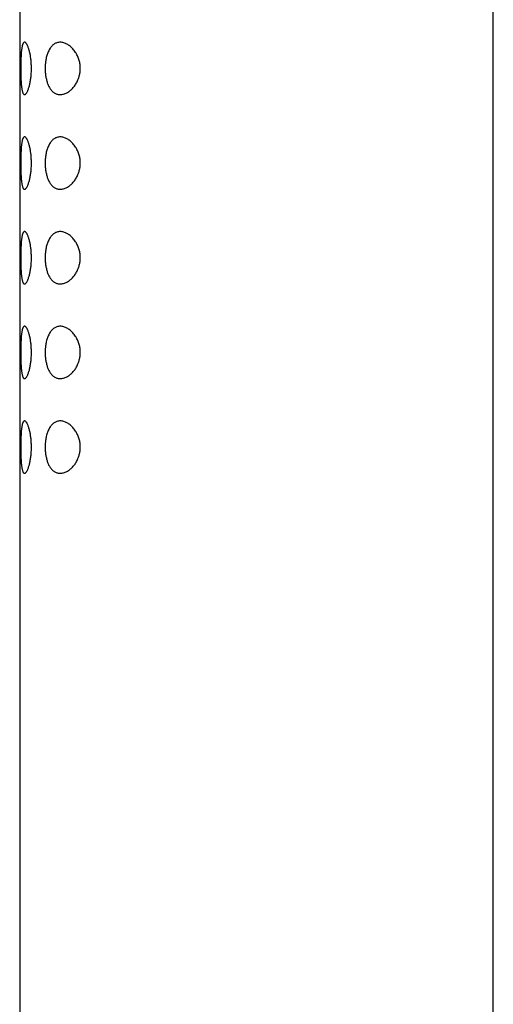
# Model space of a CAD drawing. Units: millimetres. Extents: x 8 to 755, y 12 to 624.
# Drawn here: x 100 to 125, y 519 to 571 of the extents above; entities that cross this region are included whole.
import ezdxf

# ---------------------------------------------------------------- set-up
doc = ezdxf.new("R2010")
doc.units = ezdxf.units.MM

msp = doc.modelspace()

# ---------------------------------------------------------------- linework, layer by layer
at = {"color": 7, "linetype": 'Continuous', "lineweight": 30}
for p, q in [((99.645, 621.727), (99.645, 437.127)), ((124.645, 437.127), (124.645, 621.729))]:
    msp.add_line(p, q, dxfattribs=at)
for points, knots in [([(99.699, 568.927), (99.699, 568.961), (99.699, 569.029), (99.7, 569.13), (99.702, 569.235), (99.705, 569.343), (99.709, 569.453), (99.714, 569.559), (99.72, 569.66), (99.727, 569.755), (99.735, 569.843), (99.745, 569.925), (99.756, 570.002), (99.768, 570.072), (99.783, 570.134), (99.798, 570.188), (99.816, 570.232), (99.835, 570.267), (99.856, 570.292), (99.879, 570.307), (99.902, 570.312), (99.926, 570.306), (99.952, 570.292), (99.978, 570.268), (100.004, 570.234), (100.031, 570.19), (100.058, 570.136), (100.085, 570.074), (100.111, 570.003), (100.135, 569.925), (100.158, 569.841), (100.179, 569.751), (100.199, 569.657), (100.215, 569.56), (100.23, 569.461), (100.242, 569.359), (100.252, 569.252), (100.259, 569.142), (100.263, 569.029), (100.265, 568.915), (100.263, 568.799), (100.257, 568.681), (100.249, 568.564), (100.237, 568.449), (100.222, 568.339), (100.205, 568.235), (100.186, 568.136), (100.165, 568.042), (100.143, 567.955), (100.118, 567.875), (100.093, 567.802), (100.067, 567.738), (100.04, 567.682), (100.014, 567.635), (99.987, 567.598), (99.96, 567.57), (99.935, 567.552), (99.911, 567.544), (99.888, 567.545), (99.866, 567.555), (99.846, 567.574), (99.826, 567.603), (99.808, 567.641), (99.792, 567.688), (99.777, 567.744), (99.763, 567.81), (99.751, 567.886), (99.74, 567.969), (99.73, 568.058), (99.723, 568.153), (99.716, 568.253), (99.71, 568.358), (99.706, 568.467), (99.703, 568.579), (99.7, 568.694), (99.699, 568.81), (99.699, 568.888), (99.699, 568.927)], [0, 0, 0, 0, 0.011633, 0.023282, 0.034916, 0.048304, 0.061738, 0.075173, 0.088563, 0.101493, 0.114466, 0.127436, 0.140364, 0.153806, 0.167299, 0.180792, 0.194233, 0.207923, 0.221664, 0.235408, 0.249101, 0.262568, 0.276082, 0.289594, 0.30306, 0.316838, 0.330668, 0.344498, 0.358277, 0.371654, 0.385075, 0.398498, 0.411875, 0.424455, 0.437073, 0.44969, 0.462266, 0.475301, 0.488385, 0.501469, 0.514502, 0.528296, 0.542147, 0.556001, 0.569801, 0.583327, 0.5969, 0.610474, 0.624001, 0.637595, 0.651238, 0.664879, 0.678471, 0.692098, 0.705775, 0.719452, 0.733081, 0.746087, 0.759135, 0.772181, 0.785185, 0.798356, 0.811575, 0.824792, 0.83796, 0.851591, 0.865274, 0.87896, 0.892594, 0.905989, 0.91943, 0.932871, 0.946266, 0.959676, 0.973135, 0.986592, 1, 1, 1, 1]), ([(100.988, 568.927), (100.988, 568.961), (100.989, 569.028), (100.995, 569.129), (101.004, 569.228), (101.018, 569.332), (101.037, 569.44), (101.063, 569.551), (101.094, 569.656), (101.131, 569.759), (101.174, 569.858), (101.224, 569.95), (101.279, 570.033), (101.338, 570.105), (101.401, 570.166), (101.467, 570.215), (101.537, 570.254), (101.613, 570.284), (101.697, 570.303), (101.788, 570.31), (101.88, 570.303), (101.97, 570.283), (102.057, 570.253), (102.14, 570.214), (102.222, 570.165), (102.303, 570.106), (102.381, 570.038), (102.456, 569.96), (102.528, 569.872), (102.592, 569.782), (102.646, 569.69), (102.692, 569.6), (102.734, 569.504), (102.771, 569.402), (102.801, 569.295), (102.824, 569.184), (102.838, 569.075), (102.844, 568.97), (102.844, 568.871), (102.837, 568.772), (102.824, 568.675), (102.805, 568.581), (102.781, 568.489), (102.753, 568.401), (102.717, 568.309), (102.673, 568.215), (102.621, 568.121), (102.565, 568.033), (102.503, 567.95), (102.436, 567.873), (102.365, 567.802), (102.291, 567.739), (102.215, 567.685), (102.135, 567.638), (102.05, 567.599), (101.962, 567.569), (101.873, 567.551), (101.79, 567.545), (101.713, 567.55), (101.64, 567.563), (101.57, 567.586), (101.504, 567.617), (101.442, 567.657), (101.384, 567.704), (101.33, 567.759), (101.279, 567.821), (101.233, 567.889), (101.191, 567.963), (101.153, 568.043), (101.118, 568.128), (101.088, 568.216), (101.062, 568.308), (101.04, 568.404), (101.021, 568.504), (101.006, 568.607), (100.996, 568.712), (100.989, 568.819), (100.988, 568.891), (100.988, 568.927)], [0, 0, 0, 0, 0.0105866, 0.0212088, 0.0318327, 0.0424215, 0.0554111, 0.0684571, 0.0815079, 0.0945041, 0.1090317, 0.1236258, 0.1382248, 0.1527591, 0.1672098, 0.1817122, 0.1962221, 0.2106833, 0.2278458, 0.2450708, 0.2623016, 0.2794719, 0.2946082, 0.3097858, 0.3249604, 0.3400926, 0.3550822, 0.3701226, 0.385155, 0.4001339, 0.4121802, 0.4242662, 0.436343, 0.4483767, 0.460608, 0.4728687, 0.4850916, 0.4954642, 0.5058847, 0.5163068, 0.5266817, 0.5369853, 0.5473252, 0.557672, 0.567985, 0.5809114, 0.5938826, 0.6068627, 0.619801, 0.6338827, 0.6480208, 0.6621843, 0.6763341, 0.6904256, 0.7065958, 0.7228148, 0.7390342, 0.7552047, 0.7691177, 0.7830663, 0.7970101, 0.8109164, 0.8236629, 0.8364465, 0.8492258, 0.8619663, 0.8738397, 0.8857494, 0.897657, 0.9095276, 0.9208034, 0.9321149, 0.9434236, 0.9546957, 0.9660019, 0.9773505, 0.9886969, 1, 1, 1, 1]), ([(99.699, 563.927), (99.699, 563.961), (99.699, 564.029), (99.7, 564.13), (99.702, 564.235), (99.705, 564.343), (99.709, 564.453), (99.714, 564.559), (99.72, 564.66), (99.727, 564.755), (99.735, 564.843), (99.745, 564.925), (99.756, 565.002), (99.768, 565.072), (99.783, 565.134), (99.798, 565.188), (99.816, 565.232), (99.835, 565.267), (99.856, 565.292), (99.879, 565.307), (99.902, 565.312), (99.926, 565.306), (99.952, 565.292), (99.978, 565.268), (100.004, 565.234), (100.031, 565.19), (100.058, 565.136), (100.085, 565.074), (100.111, 565.003), (100.135, 564.925), (100.158, 564.841), (100.179, 564.751), (100.199, 564.657), (100.215, 564.56), (100.23, 564.461), (100.242, 564.359), (100.252, 564.252), (100.259, 564.142), (100.263, 564.029), (100.265, 563.915), (100.263, 563.799), (100.257, 563.681), (100.249, 563.564), (100.237, 563.449), (100.222, 563.339), (100.205, 563.235), (100.186, 563.136), (100.165, 563.042), (100.143, 562.955), (100.118, 562.875), (100.093, 562.802), (100.067, 562.738), (100.04, 562.682), (100.014, 562.635), (99.987, 562.598), (99.96, 562.57), (99.935, 562.552), (99.911, 562.544), (99.888, 562.545), (99.866, 562.555), (99.846, 562.574), (99.826, 562.603), (99.808, 562.641), (99.792, 562.688), (99.777, 562.744), (99.763, 562.81), (99.751, 562.886), (99.74, 562.969), (99.73, 563.058), (99.723, 563.153), (99.716, 563.253), (99.71, 563.358), (99.706, 563.467), (99.703, 563.579), (99.7, 563.694), (99.699, 563.81), (99.699, 563.888), (99.699, 563.927)], [0, 0, 0, 0, 0.011633, 0.023282, 0.034916, 0.048304, 0.061738, 0.075173, 0.088563, 0.101493, 0.114466, 0.127436, 0.140364, 0.153806, 0.167299, 0.180792, 0.194233, 0.207923, 0.221664, 0.235408, 0.249101, 0.262568, 0.276082, 0.289594, 0.30306, 0.316838, 0.330668, 0.344498, 0.358277, 0.371654, 0.385075, 0.398498, 0.411875, 0.424455, 0.437073, 0.44969, 0.462266, 0.475301, 0.488385, 0.501469, 0.514502, 0.528296, 0.542147, 0.556001, 0.569801, 0.583327, 0.5969, 0.610474, 0.624001, 0.637595, 0.651238, 0.664879, 0.678471, 0.692098, 0.705775, 0.719452, 0.733081, 0.746087, 0.759135, 0.772181, 0.785185, 0.798356, 0.811575, 0.824792, 0.83796, 0.851591, 0.865274, 0.87896, 0.892594, 0.905989, 0.91943, 0.932871, 0.946266, 0.959676, 0.973135, 0.986592, 1, 1, 1, 1]), ([(100.988, 563.927), (100.988, 563.961), (100.989, 564.028), (100.995, 564.129), (101.004, 564.228), (101.018, 564.332), (101.037, 564.44), (101.063, 564.551), (101.094, 564.656), (101.131, 564.759), (101.174, 564.858), (101.224, 564.95), (101.279, 565.033), (101.338, 565.105), (101.401, 565.166), (101.467, 565.215), (101.537, 565.254), (101.613, 565.284), (101.697, 565.303), (101.788, 565.31), (101.88, 565.303), (101.97, 565.283), (102.057, 565.253), (102.14, 565.214), (102.222, 565.165), (102.303, 565.106), (102.381, 565.038), (102.456, 564.96), (102.528, 564.872), (102.592, 564.782), (102.646, 564.69), (102.692, 564.6), (102.734, 564.504), (102.771, 564.402), (102.801, 564.295), (102.824, 564.184), (102.838, 564.075), (102.844, 563.97), (102.844, 563.871), (102.837, 563.772), (102.824, 563.675), (102.805, 563.581), (102.781, 563.489), (102.753, 563.401), (102.717, 563.309), (102.673, 563.215), (102.621, 563.121), (102.565, 563.033), (102.503, 562.95), (102.436, 562.873), (102.365, 562.802), (102.291, 562.739), (102.215, 562.685), (102.135, 562.638), (102.05, 562.599), (101.962, 562.569), (101.873, 562.551), (101.79, 562.545), (101.713, 562.55), (101.64, 562.563), (101.57, 562.586), (101.504, 562.617), (101.442, 562.657), (101.384, 562.704), (101.33, 562.759), (101.279, 562.821), (101.233, 562.889), (101.191, 562.963), (101.153, 563.043), (101.118, 563.128), (101.088, 563.216), (101.062, 563.308), (101.04, 563.404), (101.021, 563.504), (101.006, 563.607), (100.996, 563.712), (100.989, 563.819), (100.988, 563.891), (100.988, 563.927)], [0, 0, 0, 0, 0.010587, 0.021209, 0.031833, 0.042422, 0.055411, 0.068457, 0.081508, 0.094504, 0.109032, 0.123626, 0.138225, 0.152759, 0.16721, 0.181712, 0.196222, 0.210683, 0.227846, 0.245071, 0.262302, 0.279472, 0.294608, 0.309786, 0.32496, 0.340093, 0.355082, 0.370123, 0.385155, 0.400134, 0.41218, 0.424266, 0.436343, 0.448377, 0.460608, 0.472869, 0.485092, 0.495464, 0.505885, 0.516307, 0.526682, 0.536985, 0.547325, 0.557672, 0.567985, 0.580911, 0.593883, 0.606863, 0.619801, 0.633883, 0.648021, 0.662184, 0.676334, 0.690426, 0.706596, 0.722815, 0.739034, 0.755205, 0.769118, 0.783066, 0.79701, 0.810916, 0.823663, 0.836447, 0.849226, 0.861966, 0.87384, 0.885749, 0.897657, 0.909528, 0.920803, 0.932115, 0.943424, 0.954696, 0.966002, 0.977351, 0.988697, 1, 1, 1, 1]), ([(99.699, 558.927), (99.699, 558.961), (99.699, 559.029), (99.7, 559.13), (99.702, 559.235), (99.705, 559.343), (99.709, 559.453), (99.714, 559.559), (99.72, 559.66), (99.727, 559.755), (99.735, 559.843), (99.745, 559.925), (99.756, 560.002), (99.768, 560.072), (99.783, 560.134), (99.798, 560.188), (99.816, 560.232), (99.835, 560.267), (99.856, 560.292), (99.879, 560.307), (99.902, 560.312), (99.926, 560.306), (99.952, 560.292), (99.978, 560.268), (100.004, 560.234), (100.031, 560.19), (100.058, 560.136), (100.085, 560.074), (100.111, 560.003), (100.135, 559.925), (100.158, 559.841), (100.179, 559.751), (100.199, 559.657), (100.215, 559.56), (100.23, 559.461), (100.242, 559.359), (100.252, 559.252), (100.259, 559.142), (100.263, 559.029), (100.265, 558.915), (100.263, 558.799), (100.257, 558.681), (100.249, 558.564), (100.237, 558.449), (100.222, 558.339), (100.205, 558.235), (100.186, 558.136), (100.165, 558.042), (100.143, 557.955), (100.118, 557.875), (100.093, 557.802), (100.067, 557.738), (100.04, 557.682), (100.014, 557.635), (99.987, 557.598), (99.96, 557.57), (99.935, 557.552), (99.911, 557.544), (99.888, 557.545), (99.866, 557.555), (99.846, 557.574), (99.826, 557.603), (99.808, 557.641), (99.792, 557.688), (99.777, 557.744), (99.763, 557.81), (99.751, 557.886), (99.74, 557.969), (99.73, 558.058), (99.723, 558.153), (99.716, 558.253), (99.71, 558.358), (99.706, 558.467), (99.703, 558.579), (99.7, 558.694), (99.699, 558.81), (99.699, 558.888), (99.699, 558.927)], [0, 0, 0, 0, 0.0116331, 0.0232824, 0.0349159, 0.0483035, 0.061738, 0.0751735, 0.0885626, 0.1014927, 0.1144655, 0.1274365, 0.1403641, 0.1538056, 0.1672988, 0.180792, 0.1942332, 0.2079231, 0.2216643, 0.2354081, 0.2491014, 0.2625683, 0.2760817, 0.2895942, 0.30306, 0.3168384, 0.3306683, 0.3444984, 0.3582771, 0.3716536, 0.3850754, 0.3984979, 0.4118754, 0.4244548, 0.4370734, 0.4496896, 0.4622657, 0.4753008, 0.4883855, 0.5014689, 0.5145022, 0.5282963, 0.5421467, 0.5560011, 0.5698007, 0.5833272, 0.5969004, 0.6104741, 0.6240014, 0.6375951, 0.6512377, 0.6648791, 0.6784713, 0.6920984, 0.7057747, 0.7194522, 0.733081, 0.7460868, 0.7591346, 0.7721812, 0.7851853, 0.7983561, 0.8115747, 0.8247917, 0.8379603, 0.8515909, 0.8652743, 0.87896, 0.8925938, 0.9059888, 0.91943, 0.9328712, 0.9462662, 0.9596762, 0.9731348, 0.986592, 1, 1, 1, 1]), ([(100.988, 558.927), (100.988, 558.961), (100.989, 559.028), (100.995, 559.129), (101.004, 559.228), (101.018, 559.332), (101.037, 559.44), (101.063, 559.551), (101.094, 559.656), (101.131, 559.759), (101.174, 559.858), (101.224, 559.95), (101.279, 560.033), (101.338, 560.105), (101.401, 560.166), (101.467, 560.215), (101.537, 560.254), (101.613, 560.284), (101.697, 560.303), (101.788, 560.31), (101.88, 560.303), (101.97, 560.283), (102.057, 560.253), (102.14, 560.214), (102.222, 560.165), (102.303, 560.106), (102.381, 560.038), (102.456, 559.96), (102.528, 559.872), (102.592, 559.782), (102.646, 559.69), (102.692, 559.6), (102.734, 559.504), (102.771, 559.402), (102.801, 559.295), (102.824, 559.184), (102.838, 559.075), (102.844, 558.97), (102.844, 558.871), (102.837, 558.772), (102.824, 558.675), (102.805, 558.581), (102.781, 558.489), (102.753, 558.401), (102.717, 558.309), (102.673, 558.215), (102.621, 558.121), (102.565, 558.033), (102.503, 557.95), (102.436, 557.873), (102.365, 557.802), (102.291, 557.739), (102.215, 557.685), (102.135, 557.638), (102.05, 557.599), (101.962, 557.569), (101.873, 557.551), (101.79, 557.545), (101.713, 557.55), (101.64, 557.563), (101.57, 557.586), (101.504, 557.617), (101.442, 557.657), (101.384, 557.704), (101.33, 557.759), (101.279, 557.821), (101.233, 557.889), (101.191, 557.963), (101.153, 558.043), (101.118, 558.128), (101.088, 558.216), (101.062, 558.308), (101.04, 558.404), (101.021, 558.504), (101.006, 558.607), (100.996, 558.712), (100.989, 558.819), (100.988, 558.891), (100.988, 558.927)], [0, 0, 0, 0, 0.0105866, 0.0212088, 0.0318327, 0.0424215, 0.0554111, 0.0684571, 0.0815079, 0.0945041, 0.1090317, 0.1236258, 0.1382248, 0.1527591, 0.1672098, 0.1817122, 0.1962221, 0.2106833, 0.2278458, 0.2450708, 0.2623016, 0.2794719, 0.2946082, 0.3097858, 0.3249604, 0.3400926, 0.3550822, 0.3701226, 0.385155, 0.4001339, 0.4121802, 0.4242662, 0.436343, 0.4483767, 0.460608, 0.4728687, 0.4850916, 0.4954642, 0.5058847, 0.5163068, 0.5266817, 0.5369853, 0.5473252, 0.557672, 0.567985, 0.5809114, 0.5938826, 0.6068627, 0.619801, 0.6338827, 0.6480208, 0.6621843, 0.6763341, 0.6904256, 0.7065958, 0.7228148, 0.7390342, 0.7552047, 0.7691177, 0.7830663, 0.7970101, 0.8109164, 0.8236629, 0.8364465, 0.8492258, 0.8619663, 0.8738397, 0.8857494, 0.897657, 0.9095276, 0.9208034, 0.9321149, 0.9434236, 0.9546957, 0.9660019, 0.9773505, 0.9886969, 1, 1, 1, 1]), ([(99.699, 553.927), (99.699, 553.961), (99.699, 554.029), (99.7, 554.13), (99.702, 554.235), (99.705, 554.343), (99.709, 554.453), (99.714, 554.559), (99.72, 554.66), (99.727, 554.755), (99.735, 554.843), (99.745, 554.925), (99.756, 555.002), (99.768, 555.072), (99.783, 555.134), (99.798, 555.188), (99.816, 555.232), (99.835, 555.267), (99.856, 555.292), (99.879, 555.307), (99.902, 555.312), (99.926, 555.306), (99.952, 555.292), (99.978, 555.268), (100.004, 555.234), (100.031, 555.19), (100.058, 555.136), (100.085, 555.074), (100.111, 555.003), (100.135, 554.925), (100.158, 554.841), (100.179, 554.751), (100.199, 554.657), (100.215, 554.56), (100.23, 554.461), (100.242, 554.359), (100.252, 554.252), (100.259, 554.142), (100.263, 554.029), (100.265, 553.915), (100.263, 553.799), (100.257, 553.681), (100.249, 553.564), (100.237, 553.449), (100.222, 553.339), (100.205, 553.235), (100.186, 553.136), (100.165, 553.042), (100.143, 552.955), (100.118, 552.875), (100.093, 552.802), (100.067, 552.738), (100.04, 552.682), (100.014, 552.635), (99.987, 552.598), (99.96, 552.57), (99.935, 552.552), (99.911, 552.544), (99.888, 552.545), (99.866, 552.555), (99.846, 552.574), (99.826, 552.603), (99.808, 552.641), (99.792, 552.688), (99.777, 552.744), (99.763, 552.81), (99.751, 552.886), (99.74, 552.969), (99.73, 553.058), (99.723, 553.153), (99.716, 553.253), (99.71, 553.358), (99.706, 553.467), (99.703, 553.579), (99.7, 553.694), (99.699, 553.81), (99.699, 553.888), (99.699, 553.927)], [0, 0, 0, 0, 0.0116331, 0.0232824, 0.0349159, 0.0483035, 0.061738, 0.0751735, 0.0885626, 0.1014927, 0.1144655, 0.1274365, 0.1403641, 0.1538056, 0.1672988, 0.180792, 0.1942332, 0.2079231, 0.2216643, 0.2354081, 0.2491014, 0.2625683, 0.2760817, 0.2895942, 0.30306, 0.3168384, 0.3306683, 0.3444984, 0.3582771, 0.3716536, 0.3850754, 0.3984979, 0.4118754, 0.4244548, 0.4370734, 0.4496896, 0.4622657, 0.4753008, 0.4883855, 0.5014689, 0.5145022, 0.5282963, 0.5421467, 0.5560011, 0.5698007, 0.5833272, 0.5969004, 0.6104741, 0.6240014, 0.6375951, 0.6512377, 0.6648791, 0.6784713, 0.6920984, 0.7057747, 0.7194522, 0.733081, 0.7460868, 0.7591346, 0.7721812, 0.7851853, 0.7983561, 0.8115747, 0.8247917, 0.8379603, 0.8515909, 0.8652743, 0.87896, 0.8925938, 0.9059888, 0.91943, 0.9328712, 0.9462662, 0.9596762, 0.9731348, 0.986592, 1, 1, 1, 1]), ([(100.988, 553.927), (100.988, 553.961), (100.989, 554.028), (100.995, 554.129), (101.004, 554.228), (101.018, 554.332), (101.037, 554.44), (101.063, 554.551), (101.094, 554.656), (101.131, 554.759), (101.174, 554.858), (101.224, 554.95), (101.279, 555.033), (101.338, 555.105), (101.401, 555.166), (101.467, 555.215), (101.537, 555.254), (101.613, 555.284), (101.697, 555.303), (101.788, 555.31), (101.88, 555.303), (101.97, 555.283), (102.057, 555.253), (102.14, 555.214), (102.222, 555.165), (102.303, 555.106), (102.381, 555.038), (102.456, 554.96), (102.528, 554.872), (102.592, 554.782), (102.646, 554.69), (102.692, 554.6), (102.734, 554.504), (102.771, 554.402), (102.801, 554.295), (102.824, 554.184), (102.838, 554.075), (102.844, 553.97), (102.844, 553.871), (102.837, 553.772), (102.824, 553.675), (102.805, 553.581), (102.781, 553.489), (102.753, 553.401), (102.717, 553.309), (102.673, 553.215), (102.621, 553.121), (102.565, 553.033), (102.503, 552.95), (102.436, 552.873), (102.365, 552.802), (102.291, 552.739), (102.215, 552.685), (102.135, 552.638), (102.05, 552.599), (101.962, 552.569), (101.873, 552.551), (101.79, 552.545), (101.713, 552.55), (101.64, 552.563), (101.57, 552.586), (101.504, 552.617), (101.442, 552.657), (101.384, 552.704), (101.33, 552.759), (101.279, 552.821), (101.233, 552.889), (101.191, 552.963), (101.153, 553.043), (101.118, 553.128), (101.088, 553.216), (101.062, 553.308), (101.04, 553.404), (101.021, 553.504), (101.006, 553.607), (100.996, 553.712), (100.989, 553.819), (100.988, 553.891), (100.988, 553.927)], [0, 0, 0, 0, 0.010587, 0.021209, 0.031833, 0.042422, 0.055411, 0.068457, 0.081508, 0.094504, 0.109032, 0.123626, 0.138225, 0.152759, 0.16721, 0.181712, 0.196222, 0.210683, 0.227846, 0.245071, 0.262302, 0.279472, 0.294608, 0.309786, 0.32496, 0.340093, 0.355082, 0.370123, 0.385155, 0.400134, 0.41218, 0.424266, 0.436343, 0.448377, 0.460608, 0.472869, 0.485092, 0.495464, 0.505885, 0.516307, 0.526682, 0.536985, 0.547325, 0.557672, 0.567985, 0.580911, 0.593883, 0.606863, 0.619801, 0.633883, 0.648021, 0.662184, 0.676334, 0.690426, 0.706596, 0.722815, 0.739034, 0.755205, 0.769118, 0.783066, 0.79701, 0.810916, 0.823663, 0.836447, 0.849226, 0.861966, 0.87384, 0.885749, 0.897657, 0.909528, 0.920803, 0.932115, 0.943424, 0.954696, 0.966002, 0.977351, 0.988697, 1, 1, 1, 1]), ([(99.699, 548.927), (99.699, 548.961), (99.699, 549.029), (99.7, 549.13), (99.702, 549.235), (99.705, 549.343), (99.709, 549.453), (99.714, 549.559), (99.72, 549.66), (99.727, 549.755), (99.735, 549.843), (99.745, 549.925), (99.756, 550.002), (99.768, 550.072), (99.783, 550.134), (99.798, 550.188), (99.816, 550.232), (99.835, 550.267), (99.856, 550.292), (99.879, 550.307), (99.902, 550.312), (99.926, 550.306), (99.952, 550.292), (99.978, 550.268), (100.004, 550.234), (100.031, 550.19), (100.058, 550.136), (100.085, 550.074), (100.111, 550.003), (100.135, 549.925), (100.158, 549.841), (100.179, 549.751), (100.199, 549.657), (100.215, 549.56), (100.23, 549.461), (100.242, 549.359), (100.252, 549.252), (100.259, 549.142), (100.263, 549.029), (100.265, 548.915), (100.263, 548.799), (100.257, 548.681), (100.249, 548.564), (100.237, 548.449), (100.222, 548.339), (100.205, 548.235), (100.186, 548.136), (100.165, 548.042), (100.143, 547.955), (100.118, 547.875), (100.093, 547.802), (100.067, 547.738), (100.04, 547.682), (100.014, 547.635), (99.987, 547.598), (99.96, 547.57), (99.935, 547.552), (99.911, 547.544), (99.888, 547.545), (99.866, 547.555), (99.846, 547.574), (99.826, 547.603), (99.808, 547.641), (99.792, 547.688), (99.777, 547.744), (99.763, 547.81), (99.751, 547.886), (99.74, 547.969), (99.73, 548.058), (99.723, 548.153), (99.716, 548.253), (99.71, 548.358), (99.706, 548.467), (99.703, 548.579), (99.7, 548.694), (99.699, 548.81), (99.699, 548.888), (99.699, 548.927)], [0, 0, 0, 0, 0.011633, 0.023282, 0.034916, 0.048304, 0.061738, 0.075173, 0.088563, 0.101493, 0.114466, 0.127436, 0.140364, 0.153806, 0.167299, 0.180792, 0.194233, 0.207923, 0.221664, 0.235408, 0.249101, 0.262568, 0.276082, 0.289594, 0.30306, 0.316838, 0.330668, 0.344498, 0.358277, 0.371654, 0.385075, 0.398498, 0.411875, 0.424455, 0.437073, 0.44969, 0.462266, 0.475301, 0.488385, 0.501469, 0.514502, 0.528296, 0.542147, 0.556001, 0.569801, 0.583327, 0.5969, 0.610474, 0.624001, 0.637595, 0.651238, 0.664879, 0.678471, 0.692098, 0.705775, 0.719452, 0.733081, 0.746087, 0.759135, 0.772181, 0.785185, 0.798356, 0.811575, 0.824792, 0.83796, 0.851591, 0.865274, 0.87896, 0.892594, 0.905989, 0.91943, 0.932871, 0.946266, 0.959676, 0.973135, 0.986592, 1, 1, 1, 1]), ([(100.988, 548.927), (100.988, 548.961), (100.989, 549.028), (100.995, 549.129), (101.004, 549.228), (101.018, 549.332), (101.037, 549.44), (101.063, 549.551), (101.094, 549.656), (101.131, 549.759), (101.174, 549.858), (101.224, 549.95), (101.279, 550.033), (101.338, 550.105), (101.401, 550.166), (101.467, 550.215), (101.537, 550.254), (101.613, 550.284), (101.697, 550.303), (101.788, 550.31), (101.88, 550.303), (101.97, 550.283), (102.057, 550.253), (102.14, 550.214), (102.222, 550.165), (102.303, 550.106), (102.381, 550.038), (102.456, 549.96), (102.528, 549.872), (102.592, 549.782), (102.646, 549.69), (102.692, 549.6), (102.734, 549.504), (102.771, 549.402), (102.801, 549.295), (102.824, 549.184), (102.838, 549.075), (102.844, 548.97), (102.844, 548.871), (102.837, 548.772), (102.824, 548.675), (102.805, 548.581), (102.781, 548.489), (102.753, 548.401), (102.717, 548.309), (102.673, 548.215), (102.621, 548.121), (102.565, 548.033), (102.503, 547.95), (102.436, 547.873), (102.365, 547.802), (102.291, 547.739), (102.215, 547.685), (102.135, 547.638), (102.05, 547.599), (101.962, 547.569), (101.873, 547.551), (101.79, 547.545), (101.713, 547.55), (101.64, 547.563), (101.57, 547.586), (101.504, 547.617), (101.442, 547.657), (101.384, 547.704), (101.33, 547.759), (101.279, 547.821), (101.233, 547.889), (101.191, 547.963), (101.153, 548.043), (101.118, 548.128), (101.088, 548.216), (101.062, 548.308), (101.04, 548.404), (101.021, 548.504), (101.006, 548.607), (100.996, 548.712), (100.989, 548.819), (100.988, 548.891), (100.988, 548.927)], [0, 0, 0, 0, 0.010587, 0.021209, 0.031833, 0.042422, 0.055411, 0.068457, 0.081508, 0.094504, 0.109032, 0.123626, 0.138225, 0.152759, 0.16721, 0.181712, 0.196222, 0.210683, 0.227846, 0.245071, 0.262302, 0.279472, 0.294608, 0.309786, 0.32496, 0.340093, 0.355082, 0.370123, 0.385155, 0.400134, 0.41218, 0.424266, 0.436343, 0.448377, 0.460608, 0.472869, 0.485092, 0.495464, 0.505885, 0.516307, 0.526682, 0.536985, 0.547325, 0.557672, 0.567985, 0.580911, 0.593883, 0.606863, 0.619801, 0.633883, 0.648021, 0.662184, 0.676334, 0.690426, 0.706596, 0.722815, 0.739034, 0.755205, 0.769118, 0.783066, 0.79701, 0.810916, 0.823663, 0.836447, 0.849226, 0.861966, 0.87384, 0.885749, 0.897657, 0.909528, 0.920803, 0.932115, 0.943424, 0.954696, 0.966002, 0.977351, 0.988697, 1, 1, 1, 1])]:
    msp.add_open_spline(points, degree=3, knots=knots, dxfattribs=at)

doc.saveas('drawing.dxf')
